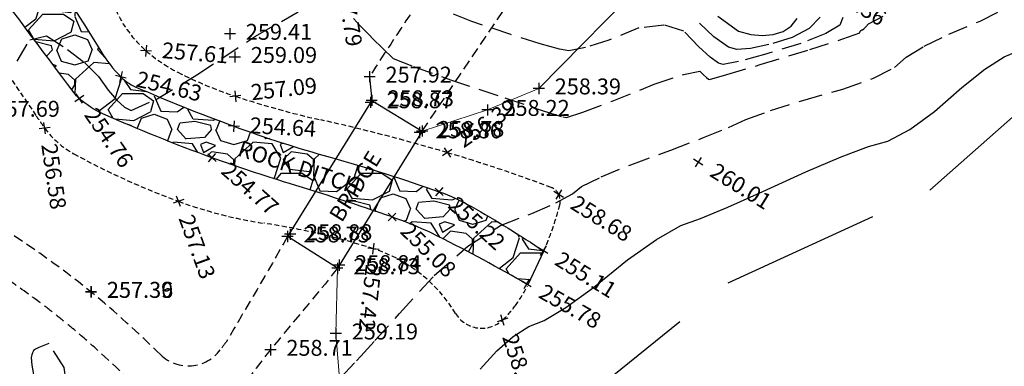
# Model space of a CAD drawing. Units: feet. Extents: x 9336 to 11322, y 8607 to 10184.
# Drawn here: x 10233 to 10357, y 9140 to 9184 of the extents above; entities that cross this region are included whole.
import ezdxf

# ---------------------------------------------------------------- set-up
doc = ezdxf.new("R2010")
doc.units = ezdxf.units.FT
doc.header["$LTSCALE"] = 40
doc.header["$MEASUREMENT"] = 0
for name, pattern in [('DASHED', [0.75, 0.5, -0.25]), ('DASHED2', [0.375, 0.25, -0.125]), ('DIVIDE', [1.25, 0.5, -0.25, 0, -0.25, 0, -0.25]), ('HIDDEN2', [0.1875, 0.125, -0.0625])]:
    doc.linetypes.add(name, pattern=pattern)
for name, color, linetype in [('2014 add topo', 3, 'CONTINUOUS'), ('C-WATER-L', 10, 'CONTINUOUS'), ('G2Bridge', 31, 'CONTINUOUS'), ('G2Path', 40, 'DASHED2'), ('INDEX', 250, 'CONTINUOUS'), ('INTER', 253, 'DASHED2'), ('LA-P-EDGE OF BARK', 13, 'HIDDEN2'), ('NOTES-TXT', 1, 'CONTINUOUS'), ('PNTS-2015-01-27', 253, 'CONTINUOUS'), ('PNTS-2016 G2', 253, 'CONTINUOUS'), ('PNTS-2016 G3', 253, 'CONTINUOUS')]:
    doc.layers.add(name, color=color, linetype=linetype)
doc.layers.add('4Fence', color=6, linetype='FENCELINE1', lineweight=13)
doc.styles.add('ROMANS', font='ROMANS.shx', dxfattribs={"height": 2})
doc.linetypes.add('FENCELINE1', pattern='A,0.25,-0.1,[133,ltypeshp.shx,S=0.1,R=0,X=-0.1,Y=0],-0.1,1', length=1.45)

msp = doc.modelspace()

# ---------------------------------------------------------------- hatches: boundary and pattern name
at = {"layer": '2014 add topo'}
h = msp.add_hatch(dxfattribs=at)
h.set_pattern_fill('GRAVEL', color=252, scale=10)
h.set_pattern_definition([(228.012787504, (7.199999999999999, 10), (-80.00000000000063, -90.00000000000003), [1.34536, -133.190880470737]), (184.969740728, (6.3, 9), (119.9999999999997, 10.00000000000035), [2.30868, -228.5592476123]), (132.510447078, (4, 8.8), (100.0000000000012, -109.9999999999986), [1.62788, -161.160325960997]), (267.273689006, (0.1, 6.3), (10.00000000000024, 200.0000000000002), [2.10238, -208.13558041629]), (292.833654178, (0, 4.2), (-49.99999999999989, 120.0000000000003), [2.06155, -204.093731280883]), (357.273689006, (0.8, 2.3), (-200.0000000000002, 10.00000000000026), [2.10238, -208.13558041629]), (37.6942404667, (2.9, 2.2), (-130, -99.99999999999973), [2.78029, -275.24848548916]), (72.2553283749, (5.1, 3.9), (70.00000000000027, 220), [2.62488, -259.8632149681339]), (121.429565615, (5.899999999999999, 6.4), (-80.0000000000002, 129.9999999999999), [2.1095, -208.84073109729]), (175.236358309, (4.8, 8.2), (109.9999999999998, -10.00000000000038), [2.40832, -118.007625787923]), (222.397437798, (2.4, 8.4), (-119.9999999999996, -109.9999999999997), [3.11448, -308.333750047949]), (138.814074834, (10, 6.2), (-70.00000000000033, 60), [1.06301, -105.238448127347]), (171.46923439, (9.200000000000001, 6.899999999999999), (130, -19.99999999999995), [2.02237, -200.21511416157]), (225, (7.199999999999999, 7.199999999999999), (-1.110223024625157e-15, -9.999999999999329), [1.41421, -12.727925623731]), (203.198590514, (6.5, 8.4), (49.99999999999989, 19.99999999999975), [0.76158, -75.396151058639]), (291.801409486, (5.8, 8.100000000000001), (-9.99999999999684, 30.00000000000103), [1.07703, -52.774618071345]), (30.96375653209999, (6.2, 7.1), (30.00000000000053, 19.99999999999979), [1.74929, -56.56022894845299]), (161.565051177, (7.7, 8), (20.00000000000011, -9.999999999999767), [1.26491, -30.35786660168399]), (16.389540334, (0, 8.100000000000001), (99.99999999999966, 30.00000000000044), [1.772, -175.428451466694]), (70.3461759419, (1.7, 8.6), (-40.00000000001221, -110.000000000034), [1.48661, -147.17407747319]), (293.198590514, (7.7, 10), (-19.99999999999971, 49.99999999999991), [1.52315, -74.634581058639]), (343.610459666, (8.299999999999999, 8.6), (-99.99999999999966, 30.00000000000043), [1.772, -175.4284514666899]), (339.44395478, (0, 1.9), (-50.00000000000036, 20.00000000000025), [1.7088, -83.73123745317498]), (294.775140569, (1.6, 1.3), (-50.00000000000006, 110), [1.43178, -141.74643063276]), (66.8014094864, (7.800000000000001, 0), (19.99999999999981, 49.9999999999997), [1.52315, -74.634581058639]), (17.3540246363, (8.4, 1.4), (-129.9999999999998, -39.99999999999963), [1.67631, -165.9542361424]), (69.44395478040002, (2.9, 0), (-20.00000000000007, -49.99999999999955), [0.8543999999999999, -84.58563745317498]), (101.309932474, (7.199999999999999, 0), (-9.999999999999638, 40.00000000000013), [0.5099, -50.480295135928]), (165.963756532, (7.1, 0.5), (29.99999999999959, -10.00000000000001), [2.06155, -39.169506256177]), (186.009005957, (5.1, 1), (100.0000000000005, 9.999999999999831), [1.9105, -189.139231745428]), (303.690067526, (6.2, 6.2), (-9.999999999999872, 19.99999999999986), [1.44222, -34.61329275463999]), (353.157226587, (7, 5), (170.0000000000001, -20.00000000000053), [2.51794, -249.275626240283]), (60.9453959009, (9.5, 4.699999999999999), (-39.99999999999976, -69.99999999999977), [1.02956, -101.92674140987]), (90, (10, 5.600000000000001), (-9.999999999999998, 10), [0.6, -9.399999999999999]), (120.256437164, (4.9, 1.3), (40.00000000000009, -70.00000000000009), [1.38924, -137.535199894498]), (48.01278750420001, (4.2, 2.5), (80, 89.99999999999974), [2.69072, -131.845520470737]), (0, (6, 4.5), (10, 10), [2.6, -7.4]), (325.3048464690001, (8.6, 4.5), (100.0000000000014, -69.99999999999825), [1.58114, -156.53274300842]), (254.054604099, (9.9, 3.6), (-10.00000000000038, -40.00000000000004), [1.45602, -71.345078892805]), (207.645975364, (9.5, 2.2), (-189.9999999999995, -100.0000000000005), [2.37065, -234.694741822594]), (175.42607874, (7.4, 1.1), (-129.9999999999995, 10.00000000000001), [2.50799, -248.290734079689])])
edge = h.paths.add_edge_path()
edge.add_line((10298.95993289667, 9154.721623508796), (10296.99983821565, 9150.53369431904))
edge.add_arc((10197.60342944987, 8979.967951935363), 197.4140789063142, 59.76870118351607, 63.48750768837795)
edge.add_arc((10263.82998076667, 9112.725369405636), 49.05475836091439, 63.48750768830696, 70.8335209789034)
edge.add_arc((10162.48335695732, 8821.148354699737), 357.7427783136778, 70.83352097890373, 73.00333109488147)
edge.add_arc((10327.26524509349, 9360.237719865876), 205.9685079782967, 250.1435954804515, 253.00333109498422, ccw=False)
edge.add_arc((10326.46061736002, 9358.009664865785), 203.5996148036471, 245.9604211543743, 250.1435954804519, ccw=False)
edge.add_arc((10247.9528294377, 9182.005591731988), 10.87985316996263, 227.7924075115599, 245.9604211544083, ccw=False)
edge.add_arc((10244.20553029117, 9177.873996938342), 5.302010716789925, 217.0391517255919, 227.7924075115488, ccw=False)
edge.add_arc((12057.22679153697, 10546.02689111142), 2276.620666379943, 216.5209738820488, 217.0391517255446, ccw=False)
edge.add_arc((10651.34613145693, 9504.933281444684), 527.2275331831746, 214.1039234660273, 216.5209738820488, ccw=False)
edge.add_arc((10831.46188257292, 9626.898801298565), 744.7528692553316, 212.0703060587339, 214.1039234662153, ccw=False)
edge.add_line((10200.36038002302, 9231.465204163334), (10205.35071010597, 9234.645805141157))
edge.add_arc((9251.075081094146, 8520.82850769267), 1191.711840279594, 35.59676243253591, 36.79722499860708, ccw=False)
edge.add_arc((9539.34173451062, 8727.182524705782), 837.1985911486458, 34.16449746751829, 35.59676243286589, ccw=False)
edge.add_arc((9844.968910093601, 8934.609812576353), 467.8287897190075, 31.622422321208717, 34.164497467518174, ccw=False)
edge.add_arc((10258.89600259444, 9189.48280875783), 18.2739587701565, 211.6224223209842, 224.5107310472888)
edge.add_arc((10249.97234808837, 9180.710271969587), 5.760405659835662, 224.5107310472906, 246.374742923998)
edge.add_arc((10333.85304273087, 9372.47513013334), 215.0681498077128, 246.3747429239879, 249.9318737817581)
edge.add_arc((10316.04059359121, 9323.716294452168), 163.1575786170922, 249.9318737817574, 254.3981581182061)
edge.add_arc((10216.10184163456, 8965.820326602023), 208.4299318646841, 70.44680306390671, 74.39815811910057, ccw=False)
edge.add_arc((10277.28796232419, 9138.09610313891), 25.61121141616647, 60.44419679552942, 70.44680306390342, ccw=False)
edge.add_arc((10219.16574700507, 9035.598488073625), 143.4413985825883, 56.18834130180272, 60.44419679571479, ccw=False)

# ---------------------------------------------------------------- linework, layer by layer
at = {"layer": '2014 add topo', "linetype": 'HIDDEN2', "ltscale": 0.125}
for points in [[(10205.53842305876, 9236.711048659963, 0.08331873529224461), (10202.23535630267, 9235.247639387735, 0.04751316773166495), (10197.32527569808, 9231.291124822303, 0.01211595560240709), (10196.35572708931, 9230.297920922923, 0.1157282136278785), (10196.28273647655, 9230.170050380484, 0.2217247642759169), (10196.37070007699, 9229.580599211647, 0.002605781088569148), (10223.25221786117, 9189.409517916767, 0.0005795690118678043), (10235.20329765079, 9171.793960744515, 0.006441634421211716), (10236.30075856941, 9170.22423789829, 0.112235387913443), (10239.93692379893, 9167.007777362123, 0.03726106166686018), (10253.10418351295, 9161.029381104881, 0.05042843945832363), (10263.83883022889, 9158.27756578438, -0.03950501183269403), (10277.60151026754, 9155.06757018174, -0.1816795236537001), (10287.92161364233, 9146.932498073866, 0.4757060442469444), (10293.82199080574, 9146.107382409145, 0.0488960937233268), (10295.42978110847, 9147.925896968374, 0.04056449809693463), (10296.94592741194, 9150.42578509733, 0.006422691340980362), (10296.94592741194, 9150.42578509733, 0.004757466792833937)], [(10298.95993289667, 9154.721623508796, 0.03985112223335013), (10300.98632483095, 9160.455441559967, 0.1724012739372566), (10300.86881982292, 9161.895869084892, 0.1997971167381886), (10299.93370504908, 9162.773245324448, 0.01787803762146259), (10286.86382361316, 9167.15383646144, 0.01711862891171881), (10270.96934538931, 9171.270209341417, -0.02527892646141162), (10260.24896582745, 9174.234008865624, -0.03762149928491279), (10253.03027673995, 9177.247645944823, -0.06115160611606096), (10249.0297045272, 9179.942738510632, -0.110049815936656), (10245.22154490811, 9185.094098151425, 0.03836469770333679), (10236.59908087078, 9201.102620718326, 0.02559052273850679), (10213.43895029177, 9233.412303217247, 0.1737734391272571), (10208.31211809226, 9236.580986308294, 0.04067855614283514), (10206.52197225655, 9236.811692779265, 0.07455246662632352), (10205.53842305876, 9236.711048659963, 0.08331873529224461)]]:
    msp.add_lwpolyline(points, format="xyb", dxfattribs=at)
at = {"layer": '2014 add topo'}
msp.add_lwpolyline([(10298.95993289667, 9154.721623508796), (10296.99983821565, 9150.53369431904, 0.01622777869232169), (10285.7276779251, 9156.621384908249, 0.03206401127615949), (10279.93534871203, 9159.060954447723, 0.00946786555283985), (10267.05733287591, 9163.2655553725, -0.01247859819538362), (10257.30515760851, 9166.514689645155, -0.01825456854062836), (10243.52072969841, 9172.069410528882, -0.07943938810961462), (10240.64354007709, 9173.946715008593, -0.04695439113281134), (10239.97333762507, 9174.680274521175, -0.002260981222698784), (10227.64549018971, 9191.171208631278, -0.01054676301408859), (10214.79016577604, 9209.319072424143, -0.008873562762390362), (10200.36038002302, 9231.465204163334), (10205.35071010597, 9234.645805141157, -0.005238053986293584), (10220.09608347691, 9214.496589129092, -0.006249516210975047), (10232.06387861788, 9197.328791398097, -0.01109235018558794), (10243.33532813675, 9179.901421616338, 0.05629521208760485), (10245.86449243218, 9176.671980836716, 0.09569022083062377), (10247.66384856229, 9175.43266803371, 0.01552215779060063), (10260.05515547697, 9170.464781639572, 0.01949030912984868), (10272.15923504223, 9166.57043280736, -0.01724274742953472), (10285.85957177902, 9162.230345649446, -0.0436723365834234), (10289.9212304223, 9160.37467327626, -0.01857180748599058), (10298.98582110636, 9154.779823012419)], format="xyb", dxfattribs=at)
at = {"layer": '4Fence', "ltscale": 0.08}
msp.add_lwpolyline([(10372.3072, 9216.95843), (10345.7446, 9216.40091), (10329.48073, 9202.79238), (10321.29656, 9195.96544), (10312.23062, 9189.33091), (10298.37247, 9175.20889), (10291.93073, 9172.51015), (10283.7133, 9169.86441), (10273.06955, 9152.60998), (10272.872237, 9144.407057), (10274.229115, 9128.005054), (10263.77416116484, 9112.101282251455), (10246.677013, 9098.009815), (10236.534883, 9092.735074), (10220.108622, 9079.905332999999), (10202.19149899999, 9068.876753)], dxfattribs=at)
at = {"layer": 'C-WATER-L', "linetype": 'DIVIDE'}
msp.add_lwpolyline([(10358.63653352705, 8882.579584741175), (10343.8933315163, 8884.870194642537), (10329.16104951323, 8891.85373297436), (10285.30401122623, 8924.541130050191), (10273.06331172053, 8934.943200660466), (10262.20304375016, 8936.303213389026), (10249.16763283653, 8943.466407129441), (10234.46448052818, 8956.011909729477), (10218.23562472792, 8974.585502076254), (10198.32073391193, 8999.491762956348), (10193.90496211668, 9011.961566423211), (10199.05565201742, 9029.182909777213), (10217.52105113622, 9045.288427240295), (10237.73581258841, 9051.489115550561), (10251.93925581227, 9056.319282088745), (10262.86658929313, 9078.596324249855), (10271.64745231391, 9096.185079659504), (10286.91156195438, 9118.218151839836), (10300.4983716732, 9133.37233245591), (10322.1561816549, 9150.805253769522), (10347.50446409438, 9162.431596655322), (10363.36128332675, 9176.479411157303)], dxfattribs=at)
at = {"layer": 'G2Bridge'}
for p, q in [((10277.37983, 9173.72083), (10266.80484, 9156.60385)), ((10277.37983, 9173.72083), (10283.7133, 9169.86441)), ((10283.7133, 9169.86441), (10273.06955, 9152.60998)), ((10273.06955, 9152.60998), (10266.80484, 9156.60385))]:
    msp.add_line(p, q, dxfattribs=at)
at = {"layer": 'G2Path', "ltscale": 0.125}
msp.add_line((10283.7133, 9169.86441), (10305.06367, 9201.54146), dxfattribs=at)
at = {"layer": 'G2Path'}
msp.add_line((10277.11677, 9176.691769999998), (10277.37983, 9173.72083), dxfattribs=at)
at = {"layer": 'G2Path', "ltscale": 0.125}
msp.add_lwpolyline([(10277.11677, 9176.69177, -0.006607646433043534), (10283.23679526212, 9186.033213260336, -0.01320123930262234), (10286.48327, 9190.58451, -0.00115261380664064), (10293.62900475399, 9200.01735558867, 0.002331165263966913), (10297.15113, 9204.689635325682, 0.005286696340557178), (10300.14524812033, 9208.78998517216, 0.001059999249812283), (10314.8171, 9229.42763, 0.0257613777495188), (10322.63777349499, 9241.780954349073, 0.05518870342760902), (10325.31826, 9248.07499, 0.4490745843480029), (10322.21790753356, 9253.111197553742, 0.05276991447818765), (10280.32003, 9256.02215, 0.004690103724385329), (10268.11901021143, 9255.467154345428, 0.005403079552308196), (10257.53981, 9254.77171, 0.03715228217322013), (10243.05213119818, 9252.571456326808, 0.02593105051002281), (10222.87082, 9246.83722)], format="xyb", dxfattribs=at)
msp.add_arc((10254.33558154186, 9145.34501296708), 5, 226.1096916894546, 323.432171603243, dxfattribs=at)
for points, knots in [([(10249.77609048638, 9135.839925422126), (10247.33379084796, 9138.21463119958), (10244.92884621549, 9140.540544856021), (10241.5382198225, 9143.577311977213), (10240.58475264344, 9144.405600512795), (10238.96103028611, 9145.759153660576), (10238.29562053408, 9146.297444926606), (10236.93999059534, 9147.363240046994), (10236.25192610589, 9147.889322444831), (10234.16029551048, 9149.450538647388), (10232.72926084943, 9150.468610798152), (10228.35428030259, 9153.482756115065), (10225.32830641435, 9155.43809996857), (10220.40009478523, 9158.635429747568), (10218.51706534303, 9159.860279195234), (10215.46120097134, 9161.906590291042), (10214.28404157523, 9162.709171525259), (10212.12999910525, 9164.220222269672), (10211.15551197183, 9164.921259814242), (10209.23066420797, 9166.334464608362), (10208.27826636533, 9167.047888567413), (10205.4369176831, 9169.2069373704), (10203.56389541517, 9170.671169236599), (10201.10320568724, 9172.60564836073), (10200.53188896986, 9173.05555046926), (10199.0155271653, 9174.249324856259), (10198.04443534737, 9175.01204572332), (10196.07831458239, 9176.604934213956), (10195.08531687061, 9177.433483623161), (10192.70238360817, 9179.555121538177), (10191.32468172809, 9180.89379453094), (10188.76977987667, 9183.849809640455), (10187.59026111552, 9185.470209092367), (10186.34734959433, 9187.792203238536), (10186.09070810573, 9188.3186013061), (10185.66821075401, 9189.287011032304), (10185.49557271917, 9189.72221310399), (10185.18250271115, 9190.591012860503), (10185.04099692892, 9191.02677292997), (10184.65724051939, 9192.33512375512), (10184.45570466866, 9193.20859142625), (10183.89860393004, 9196.256447141395), (10183.76383526193, 9198.408282754575), (10183.71628709759, 9202.590313811517), (10183.80520121373, 9204.623703106277), (10183.93074109953, 9207.354875845434), (10183.96657796767, 9208.128566774356), (10184.0325888054, 9209.675022467065), (10184.06345539129, 9210.444608432212), (10184.15045958026, 9212.744108704479), (10184.20100115526, 9214.26476909436), (10184.33681903874, 9218.80295775501), (10184.40627181429, 9221.79677145464), (10184.48564110079, 9225.39838764937), (10184.49883491522, 9226.003486611262), (10184.51203714692, 9226.60897367655)], [0.6746902823761953, 0.6746902823761953, 0.6746902823761953, 0.6746902823761953, 10.90305376312449, 10.90305376312449, 14.87210162838009, 14.87210162838009, 17.59406723855253, 17.59406723855253, 20.31603284872498, 20.31603284872498, 25.75996406906987, 25.75996406906987, 36.64782650975965, 36.64782650975965, 43.31462724339895, 43.31462724339895, 47.50833015681147, 47.50833015681147, 51.03836598069997, 51.03836598069997, 54.56840180458848, 54.56840180458848, 61.62847345236549, 61.62847345236549, 63.75534206443868, 63.75534206443868, 67.24660214985205, 67.24660214985205, 70.73786223526542, 70.73786223526542, 75.73505794086994, 75.73505794086994, 80.73225364647445, 80.73225364647445, 82.14387341491822, 82.14387341491822, 83.25658214747003, 83.25658214747003, 84.36929088002184, 84.36929088002184, 86.59470834512545, 86.59470834512545, 92.17015350426355, 92.17015350426355, 97.74559866340165, 97.74559866340165, 100.0322053219039, 100.0322053219039, 102.3188119804062, 102.3188119804062, 106.8920252974108, 106.8920252974108, 116.03845193142, 116.03845193142, 117.8850209851834, 117.8850209851834, 117.8850209851834, 117.8850209851834]), ([(10250.86918186299, 9141.741671009071), (10248.03347232418, 9144.469611556819), (10237.28661066388, 9154.475383894996), (10219.54033763104, 9164.423046612508), (10202.47136042604, 9177.904531696175), (10187.88593964728, 9189.346964130225), (10189.12144137047, 9208.640779031712), (10189.37493347639, 9220.266555244474), (10189.510849, 9226.499978)], [4.000987398452344, 4.000987398452344, 4.000987398452344, 4.000987398452344, 15.79227629610956, 48.03985809660951, 63.91248382884461, 82.42960036402414, 98.87479563230937, 117.8850209851834, 117.8850209851834, 117.8850209851834, 117.8850209851834]), ([(10266.80484, 9156.60385), (10264.28014134789, 9152.147167836398), (10261.67903861726, 9147.740385474943), (10259.07793588662, 9143.33360311349), (10258.83417635887, 9143.012946794264), (10258.59193127465, 9142.690476761481), (10258.35134218747, 9142.36614297376)], [19.83656933367211, 19.83656933367211, 19.83656933367211, 19.83656933367211, 35.18778660089168, 35.18778660089168, 35.18778660089168, 36.33567306443333, 36.33567306443333, 36.33567306443333, 36.33567306443333]), ([(10273.06955, 9152.60998), (10270.33232667747, 9149.058120437263), (10263.92140990056, 9141.913448632935), (10254.90416464257, 9128.919864556163), (10249.04684646817, 9111.646833833318), (10228.62332495555, 9089.821822668737), (10199.55976187358, 9077.800638682718), (10179.20700277742, 9056.381187957915), (10165.91552453955, 9042.740702486492), (10161.66215915714, 9027.835306579143), (10158.78656766983, 9014.119698780449), (10157.35895574773, 9004.706765522355), (10159.25539635836, 8993.205452106804), (10161.99740383141, 8984.862778900166), (10167.40156912894, 8974.621945404362), (10172.96510708818, 8964.613093026554), (10184.63100663527, 8954.298357166343), (10197.44712526494, 8942.32720479308), (10211.52369947024, 8931.845100327953), (10225.75870104986, 8921.6694253147), (10241.00409293015, 8912.92147886183), (10256.64857366637, 8906.746599727649), (10271.18308418239, 8899.896808225025), (10285.04971801078, 8891.518869989162), (10297.53820517959, 8880.09534178323), (10310.72140048699, 8868.247884469438), (10323.16009134558, 8856.353340805359), (10338.18306101323, 8848.041489622892), (10354.90440280444, 8845.406483546994), (10370.60416684066, 8845.149960533952), (10385.8490438503, 8847.483204034532), (10395.41645217847, 8849.06555261656), (10400.717354, 8849.942266)], [20.07370503936922, 20.07370503936922, 20.07370503936922, 20.07370503936922, 33.21186486302241, 48.79277902727088, 67.1990860316179, 87.16265187809691, 136.2230295727529, 158.8202761990391, 175.5769669553693, 192.3770864898537, 204.0730089943547, 218.0234793114826, 220.27553205146, 239.0041785124004, 243.9409670170542, 255.0566496620709, 273.0730224278877, 290.0736621336023, 307.7917919136746, 325.6146708072902, 342.579405763259, 360.3426077028982, 376.0046443743294, 390.7665918312915, 408.7257752956238, 426.6032082402104, 444.0136447022503, 460.2348036351522, 477.1467672727094, 494.2163143019018, 507.1954362936099, 523.3212880926277, 523.3212880926277, 523.3212880926277, 523.3212880926277])]:
    msp.add_open_spline(points, degree=3, knots=knots, dxfattribs=at)
at = {"layer": 'INDEX', "linetype": 'DASHED'}
for points, elevation in [([(10320.86272641211, 9184.280423229062), (10323.45250837532, 9182.400336990871), (10324.99898057295, 9181.994777128519), (10326.4526234358, 9181.85369744426), (10327.81353692245, 9181.977095061091), (10329.08172103292, 9182.364969979011), (10330.08495150745, 9183.043287835906), (10330.82322834603, 9184.012048631776)], 260), ([(10290.98918512302, 9139.93993022708), (10293.10280353933, 9142.252878879824), (10295.15118666525, 9144.040686973396), (10297.13413458357, 9145.303360261792), (10299.0518443345, 9146.04079303241), (10301.75520882058, 9147.679495600116), (10305.24432224642, 9150.219265170694), (10309.51918748902, 9153.660201702754), (10313.18293462678, 9156.250768090727), (10316.23566074133, 9157.990861499009), (10318.67716879245, 9158.880587640202), (10322.10875592118, 9160.301048913152), (10326.53032504591, 9162.252348153463), (10331.94187328964, 9164.734385402531), (10336.35947249818, 9166.617270537825), (10339.78301695893, 9167.900806519132), (10342.21261238448, 9168.585190386664), (10344.97705651205, 9170.055465974952), (10348.07625226004, 9172.311736119602), (10351.51030246405, 9175.35409790222), (10354.43177194766, 9177.643294858874), (10356.84076642347, 9179.179524029772), (10358.73718593287, 9179.96278829192)], 255)]:
    msp.add_lwpolyline(points, dxfattribs=dict(at, elevation=elevation))
at = {"layer": 'INTER', "linetype": 'DASHED', "ltscale": 0.125}
for points, elevation in [([(10241.33911167005, 9178.430695102372), (10243.03580378411, 9176.727176135617), (10244.25722785101, 9175.01422672049), (10245.35449320519, 9173.732027655395), (10246.32749988802, 9172.88058181733), (10247.17624502252, 9172.45978924769), (10250.20066795605, 9173.803933038034), (10255.40096285184, 9176.912807517154), (10262.77693266965, 9181.786518397652), (10268.14315650528, 9184.852301266)], 257), ([(10280.87192934088, 9146.927495984102), (10285.23437639547, 9151.701264503401), (10289.46208468675, 9155.391160795147), (10293.55485717451, 9157.997290571944), (10297.51278518634, 9159.519351080973), (10300.53204827292, 9160.840633856917), (10302.61284059747, 9161.960933228565), (10303.75506220137, 9162.880252072915), (10306.19621521437, 9164.105227202097), (10309.93650243068, 9165.635952820721), (10314.97571817909, 9167.47223476557), (10319.06171564979, 9169.029625342591), (10322.19439488419, 9170.308127428783), (10324.37385584087, 9171.307738147148), (10327.49836581935, 9172.444916763043), (10331.56782773799, 9173.719766112066), (10336.58243863702, 9175.13218048162), (10340.41345586816, 9176.506230944557), (10343.06107359462, 9177.841711829671), (10344.52519473481, 9179.138725972567), (10346.80591935581, 9180.542290550042), (10349.90334741625, 9182.052402685098), (10353.81747603911, 9183.668962419131), (10356.90157020011, 9185.209370711136)], 256), ([(10336.56364168917, 9184.114139277157), (10336.2152345975, 9183.187379319847), (10334.4611453393, 9182.104196069313), (10331.30146811915, 9180.864386731348), (10326.73600589686, 9179.468057018554), (10323.48693006023, 9178.591069864819), (10321.55413777365, 9178.233328188539), (10320.93773474973, 9178.395029029922), (10319.90536796562, 9179.14444042098), (10318.4570402983, 9180.481662320319), (10316.59285170638, 9182.406691850945), (10314.08756890403, 9183.183690435406), (10310.94119189125, 9182.812658073703), (10307.15382350364, 9181.293691847444), (10304.22902240971, 9180.341644243097), (10302.16679148646, 9179.956615219267), (10300.96712497989, 9180.138404858746), (10298.53587001141, 9180.811030459095), (10294.87292949941, 9181.974594855918), (10289.9783976485, 9183.628895255006), (10286.41145662964, 9185.01699069048)], 258), ([(10275.10663301108, 9184.014415305199), (10276.02035920708, 9183.018515170279), (10276.89316386995, 9182.098923934747), (10277.72524691691, 9181.255635844613), (10278.51650838935, 9180.488653776873), (10279.17444944945, 9179.854962510213), (10279.6989672616, 9179.354464963035), (10280.09026462002, 9178.98725533994), (10282.62208419929, 9177.974795825661), (10287.294531712, 9176.317283460408), (10294.10760140416, 9174.014518326976), (10298.80499950541, 9172.455728999215), (10301.38683172836, 9171.641112517344), (10301.8528924018, 9171.570474718143), (10303.92309475195, 9172.228987610513), (10307.59754449142, 9173.61684823467), (10312.87623586622, 9175.7338566734), (10316.54792421818, 9176.987541201554), (10318.6128094645, 9177.377896065129), (10319.07089448219, 9176.905021222738), (10319.42668874237, 9176.576449016939), (10319.68029795764, 9176.392376487944), (10319.831716374, 9176.352603718547), (10322.00408049545, 9176.959656116494), (10326.19729036337, 9178.213536558787), (10332.41134310077, 9180.11414508682), (10336.57773710698, 9181.444328606118), (10338.6965723406, 9182.204084239687), (10338.76774884305, 9182.39341486452), (10338.84993844852, 9182.517001428321), (10338.94324111564, 9182.574841054087), (10339.04755688579, 9182.566936618814), (10339.22215501138, 9182.69296560176), (10339.46703261539, 9182.952828044317), (10339.78209261623, 9183.346626782088), (10341.62916209662, 9184.285275163875)], 257), ([(10333.7338997314, 9184.170774358612), (10332.34465353022, 9182.764060655507), (10330.19159601454, 9181.614728334482), (10327.27482138896, 9180.722574601323), (10324.96977674801, 9180.222383654542), (10323.2765591733, 9180.11405265853), (10322.19507158322, 9180.397684448893), (10320.38404718887, 9181.71243182502), (10317.84328607301, 9184.058300540906)], 259), ([(10232.8213042626, 9178.632936022168), (10234.40444480385, 9181.312298190043), (10236.51972626027, 9181.80954740337), (10239.16705155024, 9180.124786497754), (10241.33911167005, 9178.430695102372)], 257), ([(10227.58380928259, 9092.392820298774), (10233.26432451357, 9096.027296413802), (10237.16712480578, 9098.682311923938), (10239.29241295346, 9100.357961033787), (10239.63998616238, 9101.05414953875), (10241.93452314429, 9103.792669328464), (10246.17592394058, 9108.573523279932), (10252.36438846845, 9115.396705639156), (10256.69923725448, 9120.247400003085), (10259.18037034006, 9123.12560924872), (10259.80789056079, 9124.031430457664), (10261.8399104398, 9126.35603152264), (10265.2765328127, 9130.099509525258), (10270.11776055649, 9135.261964424124), (10273.51740920612, 9138.895660717026), (10275.47578439141, 9141.000789690188), (10275.99258335954, 9141.577260015994), (10277.79126502316, 9143.552829739634), (10280.87192934088, 9146.927495984102)], 256)]:
    msp.add_lwpolyline(points, dxfattribs=dict(at, elevation=elevation))
at = {"layer": 'INTER', "linetype": 'DASHED', "ltscale": 0.125, "elevation": 256}
msp.add_lwpolyline([(10236.80714167444, 9143.178887623479), (10235.54956908633, 9142.662654279295), (10235.11604751864, 9142.452639755153), (10234.87779643132, 9142.290927296177), (10234.83481294736, 9142.177416943756), (10234.76942976275, 9141.994722392192), (10234.6815469189, 9141.742846518486), (10234.5712614974, 9141.421686487029), (10234.66029821631, 9140.438017720275), (10234.94875415723, 9138.79173738262), (10235.43642940294, 9136.482851228062), (10236.1809886997, 9135.438397924358), (10237.18223213028, 9135.658383225506), (10238.44035961189, 9137.142801377511), (10238.95779449229, 9138.638133763485), (10238.73473956569, 9140.14447458804)], close=True, dxfattribs=at)
at = {"layer": 'LA-P-EDGE OF BARK', "ltscale": 0.125}
msp.add_open_spline([(10173.58040872121, 9215.559928029086), (10174.51330715782, 9214.207397549659), (10174.78160863787, 9213.750347914936), (10174.28218234267, 9214.59230601485), (10174.48367713724, 9214.257189175974), (10174.78160863787, 9213.750347914936), (10175.5712901455, 9212.335272441193), (10176.22282409309, 9210.822529205527), (10176.36731850953, 9210.346890416504), (10176.59297000999, 9209.30649728961), (10176.64647475786, 9208.920807474908), (10176.7127630071, 9207.794454058814), (10176.6860725843, 9207.078998035448), (10176.54128922626, 9205.984153370388), (10176.30797900653, 9204.772962706204), (10175.95182418922, 9203.160494935868), (10175.73347253244, 9202.273859239865), (10175.36230990825, 9200.897603765185), (10174.96612019566, 9199.569096694624), (10174.3449560331, 9197.702868792187), (10173.96388386588, 9196.420933525154), (10174.26436668406, 9193.750650171036), (10174.48066095224, 9192.366319638113), (10174.96852070049, 9190.166536771767), (10175.16530595211, 9189.39459349523), (10175.62757349577, 9187.828541012379), (10175.89354082079, 9187.033143951341), (10176.504869172, 9185.4319154463), (10176.85152851015, 9184.626745775227), (10177.70633002814, 9182.844898636178), (10178.23368420567, 9181.884073107698), (10179.42796483212, 9179.922956067532), (10180.1042224629, 9178.939673015268), (10181.491304349, 9177.098613995182), (10182.20065266717, 9176.242253999551), (10183.69265414698, 9174.560706472477), (10184.47973172999, 9173.74195054467), (10186.04490939957, 9172.204753029582), (10186.82122262804, 9171.487817214318), (10188.73438151246, 9169.78987818246), (10189.85838906267, 9168.856603566564), (10191.87488583091, 9167.226526948818), (10192.78271812629, 9166.512364396713), (10194.48209166628, 9165.174729800017), (10195.32318015299, 9164.51209927177), (10197.01554438525, 9163.183663687112), (10197.863045233, 9162.520773414757), (10199.67970033936, 9161.111289142209), (10200.65051195662, 9160.364845779652), (10202.61871108023, 9158.873904802935), (10203.6154318053, 9158.129892353529), (10205.13943718885, 9157.015786774205), (10205.65185722688, 9156.645057615815), (10206.68519733384, 9155.906092340234), (10207.20826352966, 9155.53647316914), (10208.47501362524, 9154.652097579092), (10209.2186867886, 9154.141477184663), (10211.09744387357, 9152.867750247995), (10212.22806093132, 9152.116377175438), (10215.67234105736, 9149.851841985614), (10217.94752568382, 9148.38981282049), (10222.33918787837, 9145.523586463496), (10224.45405851233, 9144.12086101857), (10227.46205179131, 9142.020286015479), (10228.43755239269, 9141.32078529906), (10229.85475055169, 9140.269010812528), (10230.31959813118, 9139.91791568098), (10231.23340888588, 9139.21421407925), (10231.68142787427, 9138.862347926652), (10232.56269795465, 9138.15507901651), (10232.99491721943, 9137.80059097232), (10234.36263166522, 9136.6542196426), (10235.30237846249, 9135.831837753782), (10236.49281303774, 9133.229806361887), (10240.56238521589, 9130.942191990564), (10231.72058755868, 9118.768336282425), (10231.09158163695, 9117.91653734546), (10230.39790124594, 9117.061316108699), (10228.83259134862, 9115.29060955792), (10227.94821849856, 9114.372801072117), (10226.03004687398, 9112.53105175069), (10224.99372980646, 9111.608935055147), (10222.81762601019, 9109.800755982817), (10221.67383444973, 9108.911024890316), (10218.15848960654, 9106.324622719507), (10215.63790801598, 9104.653044956089), (10210.25557118326, 9101.281808304), (10207.39773828241, 9099.585425638616), (10201.98780340046, 9096.36284933339), (10199.48033501678, 9094.864298337565), (10194.36967189666, 9091.675216747815), (10191.76323120618, 9089.982037208661), (10187.62377790063, 9087.064096739003), (10186.0964147618, 9085.938482696005), (10183.77647694088, 9084.126070398077), (10182.97709670413, 9083.48207480798), (10181.42100979819, 9082.190342795411), (10180.65974149884, 9081.539618652858), (10178.42221844529, 9079.57859905598), (10176.99223257401, 9078.259546031908), (10174.53751712034, 9075.916199868847), (10173.49321595665, 9074.89136304211), (10171.06159837775, 9072.4619585606), (10169.69797730757, 9071.064016253114), (10167.7328531527, 9069.033054051448), (10167.10417112012, 9068.38062902338), (10166.22253446458, 9067.465506125445), (10165.96669481605, 9067.200126529999), (10165.44801434991, 9066.662151070475), (10165.18732461175, 9066.39177328191), (10164.39856993024, 9065.57312796157), (10163.85383019388, 9065.007149774305), (10162.73730449988, 9063.834053631212), (10162.16613506725, 9063.227815626611), (10160.40891350127, 9061.325301231553), (10159.19213755715, 9059.958982862583), (10156.74335953331, 9056.980721757398), (10155.51086717498, 9055.367707700714), (10153.70773200229, 9052.691464414644), (10153.10842285997, 9051.744844415625), (10151.94502774527, 9049.755264984244), (10151.40600684908, 9048.754008725127), (10150.41248767543, 9046.76670158586), (10150.71176050881, 9045.727339757243), (10150.19641686444, 9044.285523634986, 258), (10150.20149552463, 9041.91162488247), (10149.39386077898, 9038.460175134507, 147.2186536982449), (10155.29831383957, 9021.062029592846), (10149.841893, 9018.709554), (10145.71581694508, 9015.661761297739), (10136.49523688761, 9008.850830952379), (10142.88439906698, 8987.224247581424), (10160.04789350345, 8970.545063924952), (10162.11010296008, 8945.130812035153), (10156.89110160221, 8920.451437868207), (10176.55465274324, 8908.084515071529), (10195.07723693694, 8898.685303190288), (10216.61254573828, 8890.145719433196), (10237.3133555135, 8882.256496246071), (10251.01248146379, 8869.824731090179), (10266.03844624453, 8861.73834052931), (10283.8848062572, 8852.921093990648), (10297.16153735446, 8844.392969355964), (10304.227173, 8839.854456)], degree=3, knots=[0, 0, 0, 0, 7.19780711996502, 7.19780711996502, 12.97239180558854, 12.97239180558854, 15.85968414840031, 15.85968414840031, 17.30333031980618, 17.30333031980618, 18.74697649121205, 18.74697649121205, 20.46865416497539, 20.46865416497539, 22.38859590202988, 22.38859590202988, 24.59689225109008, 24.59689225109008, 26.80518860015029, 26.80518860015029, 29.47459753289758, 29.47459753289758, 32.14400646564486, 32.14400646564486, 33.54875270957737, 33.54875270957737, 34.95349895350988, 34.95349895350988, 36.35824519744239, 36.35824519744239, 38.22488563383364, 38.22488563383364, 40.38088172575905, 40.38088172575905, 42.53687781768447, 42.53687781768447, 44.88612035817233, 44.88612035817233, 47.2353628986602, 47.2353628986602, 50.76939631334598, 50.76939631334598, 53.9067721105349, 53.9067721105349, 57.04414790772382, 57.04414790772382, 60.16910371751467, 60.16910371751467, 63.69180753919726, 63.69180753919726, 67.21451136087984, 67.21451136087984, 68.97586327172112, 68.97586327172112, 70.73721518256242, 70.73721518256242, 73.25754919452316, 73.25754919452316, 77.13175194911042, 77.13175194911042, 85.17576753755657, 85.17576753755657, 93.21978312600268, 93.21978312600268, 97.24179092022575, 97.24179092022575, 99.25279481733729, 99.25279481733729, 101.2637987144488, 101.2637987144488, 103.2748026115603, 103.2748026115603, 107.578121831607, 107.578121831607, 117.2103307028072, 117.2103307028072, 117.2103307028072, 121.9824172563748, 121.9824172563748, 127.1415951899618, 127.1415951899618, 132.4641730060168, 132.4641730060168, 137.7867508220718, 137.7867508220718, 148.0902007308811, 148.0902007308811, 158.3936506396903, 158.3936506396903, 166.7919556668325, 166.7919556668325, 175.1902606939746, 175.1902606939746, 180.0832205834728, 180.0832205834728, 182.650307569219, 182.650307569219, 185.2173945549652, 185.2173945549652, 190.3515685264575, 190.3515685264575, 194.3551077597039, 194.3551077597039, 199.8979255383629, 199.8979255383629, 202.5553698833268, 202.5553698833268, 203.6666124542638, 203.6666124542638, 204.7778550252008, 204.7778550252008, 207.0003401670747, 207.0003401670747, 209.2228253089486, 209.2228253089486, 213.7092452071763, 213.7092452071763, 218.1956651054039, 218.1956651054039, 220.4983872588099, 220.4983872588099, 222.801109412216, 222.801109412216, 225.103831565622, 225.103831565622, 227.4065537190281, 227.4065537190281, 231.7353893935515, 231.7353893935515, 231.7353893935515, 245.8795143632495, 263.3433953754604, 288.858656024198, 317.5498614174759, 336.1381104174763, 357.8313862839588, 377.5631672229976, 400.8416695655841, 426.7616931040858, 443.2519150585966, 455.6821589100151, 477.8036949851272, 502.9687749684467, 502.9687749684467, 502.9687749684467, 502.9687749684467], dxfattribs=at)
at = {"layer": 'PNTS-2015-01-27', "linetype": 'Continuous'}
for p, q in [((10249.72732482859, 9179.885067763316), (10248.33208422582, 9180.000409257947)), ((10249.08737527452, 9180.640358812017), (10248.97203377989, 9179.245118209246)), ((10246.02710128553, 9177.352832039853), (10245.70188357883, 9175.99112963358)), ((10246.54534363532, 9176.509371983368), (10245.18364122904, 9176.834589690065)), ((10260.17147045255, 9174.929705974191), (10260.32646120234, 9173.538311757056)), ((10241.21878379712, 9174.345581731399), (10240.06829635706, 9173.547848285787)), ((10241.0424067999, 9173.37147128856), (10240.24467335428, 9174.521958728626)), ((10260.94466293601, 9174.31150424052), (10259.55326871888, 9174.156513490727)), ((10260.09582391219, 9171.163599268411), (10260.01448704175, 9169.765964010732)), ((10236.9934844573, 9170.32488999338), (10235.60803268152, 9170.123585803196)), ((10236.4014106645, 9169.531512010399), (10236.20010647431, 9170.916963786178)), ((10260.75397310581, 9170.424113204352), (10259.35633784813, 9170.505450074792)), ((10287.44124007435, 9167.549551296068), (10286.28640715197, 9166.75812162681)), ((10286.46810877853, 9167.731252922631), (10287.25953844779, 9166.576420000247)), ((10257.83013367208, 9166.051656025777), (10256.78018154493, 9166.977723264534)), ((10257.76819122788, 9167.039665708728), (10256.84212398913, 9165.989713581583)), ((10318.9941650676, 9165.58881089294), (10317.80376936021, 9166.325667771733)), ((10318.7673956533, 9166.552437186032), (10318.03053877451, 9165.36204147864)), ((10286.37707578319, 9161.758975725), (10285.34206777486, 9162.701715573892)), ((10286.33094170347, 9162.747849653613), (10285.38820185458, 9161.71284164528)), ((10301.23724826231, 9162.491066938588), (10300.50039138352, 9161.300671231196)), ((10253.76252454176, 9161.267261515555), (10252.44584248414, 9160.791500694208)), ((10253.34206392363, 9160.37104007607), (10252.86630310228, 9161.687722133693)), ((10301.46401767661, 9161.527440645496), (10300.27362196922, 9162.264297524289)), ((10280.4342969251, 9158.569985323771), (10279.43640049896, 9159.551923571675)), ((10280.42631783598, 9159.559902660792), (10279.44437958807, 9158.562006234653)), ((10278.29726818615, 9154.99062267563), (10276.90575234894, 9155.144517687846)), ((10277.52456276144, 9154.37181226313), (10277.67845777365, 9155.763328100345)), ((10299.51097383745, 9154.458276534537), (10298.32057813006, 9155.19513341333)), ((10299.28420442315, 9155.42190282763), (10298.54734754436, 9154.231507120237)), ((10297.43442783848, 9150.291822714278), (10296.21494113577, 9150.979465195438)), ((10297.1685057277, 9151.245387306217), (10296.48086324654, 9150.0259006035)), ((10294.04249261116, 9145.443018838645), (10293.60148900032, 9146.771745979642)), ((10294.48635437623, 9146.327884214563), (10293.15762723524, 9145.886880603724))]:
    msp.add_line(p, q, dxfattribs=at)
at = {"layer": 'PNTS-2016 G2', "linetype": 'Continuous'}
for p, q in [((10259.5676, 9182.77128), (10259.5676, 9181.37128)), ((10260.2676, 9182.07128), (10258.8676, 9182.07128)), ((10260.1904, 9179.86274), (10260.1904, 9178.462739999999)), ((10260.8904, 9179.16274), (10259.4904, 9179.16274)), ((10277.11677, 9177.39177), (10277.11677, 9175.991769999999)), ((10277.81677, 9176.69177), (10276.41677, 9176.69177)), ((10299.07247, 9175.20889), (10297.67247, 9175.20889)), ((10298.37247, 9175.90889), (10298.37247, 9174.50889)), ((10278.07983, 9173.72083), (10276.67983, 9173.72083)), ((10277.37983, 9174.420830000001), (10277.37983, 9173.02083)), ((10292.63073, 9172.51015), (10291.23073, 9172.51015)), ((10291.93073, 9173.21015), (10291.93073, 9171.81015)), ((10283.7133, 9170.56441), (10283.7133, 9169.16441)), ((10284.4133, 9169.86441), (10283.0133, 9169.86441)), ((10267.50484, 9156.60385), (10266.10484, 9156.60385)), ((10266.80484, 9157.30385), (10266.80484, 9155.903849999999)), ((10273.76955, 9152.60998), (10272.36955, 9152.60998)), ((10273.06955, 9153.30998), (10273.06955, 9151.909979999999))]:
    msp.add_line(p, q, dxfattribs=at)
at = {"layer": 'PNTS-2016 G3', "linetype": 'Continuous'}
for p, q in [((10277.245567, 9174.167858), (10277.245567, 9172.767858)), ((10277.945567, 9173.467858), (10276.545567, 9173.467858)), ((10283.398912, 9170.386786000001), (10283.398912, 9168.986786)), ((10284.098912, 9169.686786), (10282.698912, 9169.686786)), ((10267.127328, 9157.587418000001), (10267.127328, 9156.187418)), ((10267.827328, 9156.887418), (10266.427328, 9156.887418)), ((10273.996176, 9153.00437), (10272.596176, 9153.00437)), ((10273.296176, 9153.704370000001), (10273.296176, 9152.30437)), ((10242.099596, 9150.35006), (10242.099596, 9148.95006)), ((10242.113859, 9150.334549000001), (10242.113859, 9148.934549)), ((10242.799596, 9149.65006), (10241.399596, 9149.65006)), ((10242.813859, 9149.634549), (10241.413859, 9149.634549)), ((10273.572237, 9144.407057), (10272.172237, 9144.407057)), ((10272.872237, 9145.107057000001), (10272.872237, 9143.707057)), ((10264.658328, 9143.059199000001), (10264.658328, 9141.659199)), ((10265.358328, 9142.359199), (10263.958328, 9142.359199))]:
    msp.add_line(p, q, dxfattribs=at)

# ---------------------------------------------------------------- texts
at = {"layer": 'NOTES-TXT', "style": 'ROMANS'}
msp.add_text('BRIDGE', height=2, rotation=58.29193756245649, dxfattribs=at).set_placement((10273.62369140872, 9158.271506406085))
at = {"layer": 'PNTS-2015-01-27', "style": 'ROMANS'}
msp.add_text('ROCK DITCH', height=2, rotation=341.7696010544641, dxfattribs=at).set_placement((10260.40240964405, 9166.81428000442))
at = {"layer": 'PNTS-2015-01-27', "char_height": 2, "attachment_point": 4, "style": 'ROMANS'}
for s, insert, rotation in [('257.79', (10273.64824917973, 9188.695033390268), 279.24003121418355), ('259.36', (10334.50721300007, 9187.991365232081), 328.2424250681552), ('257.61', (10251.0229053883, 9179.777964946872), 355.27422870004216), ('254.63', (10247.809781584, 9176.207384112864), 346.56757621822976), ('257.09', (10262.23667185193, 9174.455424222471), 6.356111725262669), ('256.39', (10288.51358493085, 9168.284450274663), 34.42360616573515), ('254.76', (10241.78315928511, 9172.303161522781), 304.7369499298481), ('254.64', (10262.05177727365, 9170.348586110373), 356.66936781927797), ('256.58', (10236.58833598396, 9168.245021075745), 278.2671422033795), ('254.77', (10258.80508921871, 9165.19173644693), 318.58741591049534), ('260.01', (10320.09953251018, 9164.904586648345), 328.2424250681552), ('255.22', (10287.33815464807, 9160.883574436746), 317.6710915964095), ('258.68', (10302.56938511919, 9160.843216400901), 328.2424250681552), ('257.13', (10253.78384182916, 9159.148406736846), 289.8664658040576), ('255.08', (10281.36091503508, 9157.658185522145), 315.4618145510168), ('255.11', (10300.61634128003, 9153.774052289942), 328.2424250681552), ('257.42', (10277.38166025009, 9153.079690414288), 263.6890073293698), ('255.78', (10298.56680834815, 9149.6532975532), 330.582278134695), ('258.00', (10294.45199596408, 9144.209200779149), 288.360969496129)]:
    msp.add_mtext(s, dxfattribs=dict(at, insert=insert, rotation=rotation))
at = {"layer": 'PNTS-2016 G2', "char_height": 2, "attachment_point": 4, "style": 'ROMANS'}
for s, insert in [('259.41', (10261.5676, 9182.07128)), ('259.09', (10262.1904, 9179.16274)), ('257.92', (10279.11677, 9176.69177)), ('258.39', (10300.37247, 9175.20889)), ('258.73', (10279.37983, 9173.72083)), ('258.22', (10293.93073, 9172.51015)), ('258.78', (10285.7133, 9169.86441)), ('258.73', (10268.80484, 9156.60385)), ('258.73', (10275.06955, 9152.60998))]:
    msp.add_mtext(s, dxfattribs=dict(at, insert=insert))
at = {"layer": 'PNTS-2016 G3', "char_height": 2, "attachment_point": 4, "style": 'ROMANS'}
for s, insert in [('257.69', (10229.867062, 9172.396897)), ('258.87', (10279.245567, 9173.467858)), ('258.86', (10285.398912, 9169.686786)), ('258.88', (10269.127328, 9156.887418)), ('258.84', (10275.296176, 9153.00437)), ('257.39', (10244.099596, 9149.65006)), ('257.36', (10244.113859, 9149.634549)), ('259.19', (10274.872237, 9144.407057)), ('258.71', (10266.658328, 9142.359199))]:
    msp.add_mtext(s, dxfattribs=dict(at, insert=insert))

doc.saveas('drawing.dxf')
